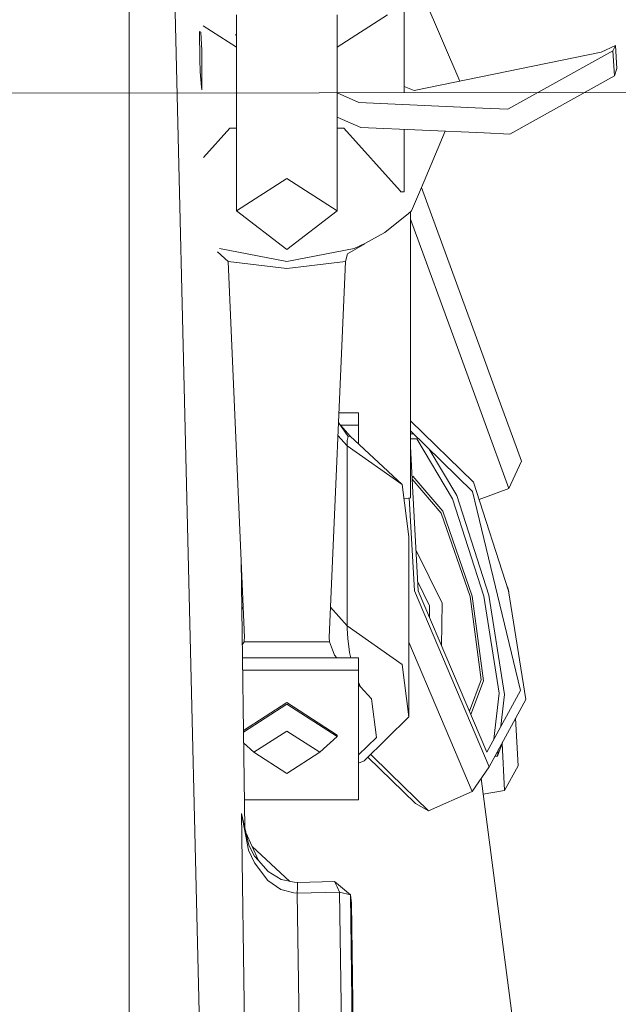
# Model space of a CAD drawing. Units: millimetres. Extents: x 967 to 8440, y -1530 to 1653.
# Drawn here: x 3576 to 3632, y 955 to 1048 of the extents above; entities that cross this region are included whole.
import ezdxf

# ---------------------------------------------------------------- set-up
doc = ezdxf.new("R2010")
doc.units = ezdxf.units.MM
doc.layers.add('1', color=7, linetype='Continuous', true_color=0xffffff)

msp = doc.modelspace()

# ---------------------------------------------------------------- linework, layer by layer
at = {"layer": '1', "color": 18, "linetype": 'Continuous', "lineweight": 13}
for p, q in [((3589.349257, 1091.17846), (3592.77104, 948.382599)), ((3586.046921, 1023.051304), (3586.046921, 1063.051266)), ((3612.719523, 1052.63154), (3617.288984, 1041.941301)), ((3612.037169, 1050.358815), (3612.037169, 1040.82889)), ((3596.174942, 1029.685182), (3596.174942, 1048.213882)), ((3610.462414, 1048.213882), (3605.700003, 1045.152647)), ((3605.700003, 1029.685182), (3605.700003, 1048.213882)), ((3593.019809, 1047.180764), (3596.174942, 1045.152724)), ((3592.684494, 1046.620411), (3592.748152, 1046.601338)), ((3592.684494, 1046.620411), (3592.726456, 1044.027967)), ((3592.813956, 1046.581668), (3592.748152, 1046.601338)), ((3592.813956, 1046.581668), (3592.89168, 1044.818921)), ((3596.073614, 1046.344442), (3596.174942, 1046.261701)), ((3632.004486, 1045.316977), (3630.665528, 1044.678015)), ((3631.881939, 1045.041365), (3632.004486, 1045.316977)), ((3632.148491, 1043.145341), (3632.004486, 1045.316977)), ((3592.89168, 1044.818921), (3592.909561, 1044.165654)), ((3630.665528, 1044.678015), (3620.518194, 1042.601985)), ((3621.842371, 1039.275689), (3631.768929, 1044.78733)), ((3631.768929, 1044.78733), (3631.881939, 1045.041365)), ((3631.768929, 1044.78733), (3631.924855, 1042.433424)), ((3592.746006, 1042.827887), (3592.726456, 1044.027967)), ((3592.902409, 1041.124029), (3592.909561, 1044.165654)), ((3592.746006, 1042.827887), (3592.878805, 1041.379733)), ((3620.518194, 1042.601985), (3612.965809, 1041.056795)), ((3631.924855, 1042.433424), (3632.148491, 1043.145341)), ((3622.018801, 1036.926908), (3631.924855, 1042.433424)), ((3664.74776, 1040.876416), (3542.688653, 1040.770081)), ((3592.878805, 1041.379733), (3592.902409, 1041.124029)), ((3605.700003, 1040.825348), (3607.746111, 1039.928956)), ((3612.965809, 1041.056795), (3612.037169, 1041.443829)), ((3607.746111, 1039.928956), (3619.443165, 1039.386792)), ((3621.842371, 1039.275689), (3619.443165, 1039.386792)), ((3605.700003, 1038.539934), (3607.920634, 1037.568254)), ((3593.06729, 1034.731714), (3595.544325, 1037.489457)), ((3596.174942, 1037.489457), (3595.544325, 1037.489457)), ((3605.700003, 1037.489457), (3606.33062, 1037.489457)), ((3606.33062, 1037.489457), (3611.642024, 1031.576144)), ((3619.598852, 1037.036938), (3607.920634, 1037.568254)), ((3612.037169, 1037.380967), (3612.037169, 1036.316939)), ((3613.658228, 1031.886526), (3615.905809, 1037.204958)), ((3619.598852, 1037.036938), (3622.018801, 1036.926908)), ((3612.037169, 1036.316934), (3612.037169, 1031.485004)), ((3596.174942, 1029.685182), (3600.937592, 1032.746477)), ((3600.937592, 1032.746477), (3605.700003, 1029.685182)), ((3611.642032, 1031.576135), (3611.723887, 1031.485004)), ((3611.723887, 1031.485004), (3612.037169, 1031.485004)), ((3612.719523, 1029.665274), (3613.658225, 1031.886518)), ((3613.658259, 1031.886598), (3618.856417, 1017.68033)), ((3596.174942, 1029.685182), (3600.937592, 1026.036901)), ((3605.700003, 1029.685182), (3600.937592, 1026.036901)), ((3610.19467, 1027.634186), (3612.427269, 1029.430174)), ((3612.427275, 1029.430179), (3612.719523, 1029.665274)), ((3612.624155, 1028.892129), (3612.624155, 1029.588557)), ((3612.624155, 1003.71931), (3612.624155, 1028.892109)), ((3617.190348, 1016.412658), (3612.624155, 1028.892078)), ((3608.314978, 1026.578946), (3610.19467, 1027.634186)), ((3594.401035, 1025.798653), (3595.38983, 1024.881048)), ((3600.937592, 1024.881763), (3594.561087, 1026.124997)), ((3607.313858, 1026.124997), (3600.937592, 1024.881763)), ((3606.684433, 1025.60131), (3608.298783, 1026.571602)), ((3608.314978, 1026.578946), (3607.313858, 1026.124997)), ((3595.38983, 1024.881048), (3595.38983, 1024.87616)), ((3595.38983, 1024.87616), (3596.923815, 989.332838)), ((3600.937592, 1024.216218), (3595.38983, 1024.87616)), ((3600.937592, 1024.216218), (3606.485115, 1024.87616)), ((3606.485115, 1024.87616), (3604.95113, 989.332838)), ((3606.485354, 1024.881048), (3606.485115, 1024.87616)), ((3606.684433, 1025.60131), (3606.485354, 1024.881048)), ((3586.046921, 983.051223), (3586.046921, 1023.051304)), ((3618.856417, 1017.68033), (3620.920291, 1012.039534)), ((3617.190348, 1016.412658), (3621.939169, 1003.434462)), ((3622.614847, 1007.408661), (3620.920291, 1012.039534)), ((3607.719885, 1010.569496), (3605.867666, 1010.569496)), ((3607.719885, 1010.569496), (3607.719885, 1009.405894)), ((3605.829262, 1009.679664), (3606.744038, 1008.352203)), ((3607.719885, 1009.405894), (3606.017922, 1009.405894)), ((3606.935726, 1008.365197), (3606.036538, 1009.37888)), ((3607.719885, 1009.405894), (3607.719885, 1007.638925)), ((3618.595587, 1004.013342), (3612.624155, 1009.841279)), ((3605.775574, 1008.43568), (3606.635319, 1007.47065)), ((3606.655823, 1007.976813), (3606.744038, 1008.352203)), ((3606.744038, 1008.352203), (3606.935726, 1008.365197)), ((3606.935726, 1008.365197), (3611.856209, 1003.807945)), ((3618.500458, 1003.15742), (3612.624155, 1008.892484)), ((3612.624155, 1008.591337), (3612.932719, 1008.591337)), ((3613.23999, 1008.126063), (3612.624155, 1008.126063)), ((3616.594063, 1002.44872), (3613.23999, 1008.126063)), ((3606.635319, 1007.47065), (3606.655823, 1007.976813)), ((3606.635319, 1007.47065), (3611.856209, 1003.807945)), ((3606.635319, 990.445299), (3606.635319, 1007.47065)), ((3612.860917, 1003.072144), (3612.624155, 1007.411444)), ((3616.99556, 1002.77297), (3614.410064, 1007.1495)), ((3623.13007, 1005.999965), (3622.614847, 1007.408661)), ((3621.939169, 1003.434462), (3623.13007, 1005.999965)), ((3612.788155, 1004.405701), (3612.856852, 1004.588527)), ((3615.537153, 1001.09641), (3612.793748, 1004.303184)), ((3612.856852, 1004.588527), (3615.69451, 1001.27129)), ((3611.856209, 1003.807945), (3612.481581, 998.856349)), ((3612.624155, 1002.552909), (3612.624155, 1003.719017)), ((3618.595587, 1004.013342), (3621.909367, 993.743105)), ((3619.115713, 1002.401341), (3621.939169, 1003.434462)), ((3612.624155, 1002.552909), (3612.028259, 1002.44568)), ((3612.998711, 993.743105), (3612.519052, 1002.533996)), ((3613.369929, 993.743105), (3612.86093, 1003.071896)), ((3619.558083, 993.262572), (3616.594063, 1002.44872)), ((3620.033251, 993.358655), (3616.99556, 1002.77297)), ((3618.500458, 1003.15742), (3623.015867, 984.32867)), ((3618.256794, 993.222756), (3615.537153, 1001.09641)), ((3618.461119, 993.262572), (3615.69451, 1001.27129)), ((3612.481581, 998.856349), (3612.481581, 981.830997)), ((3615.628945, 992.581172), (3613.161218, 997.568293)), ((3596.609448, 996.616892), (3596.967715, 971.298603)), ((3614.440905, 992.340965), (3613.323183, 994.59985)), ((3621.910082, 993.832988), (3621.786736, 994.123168)), ((3620.062338, 977.125508), (3612.998711, 993.743105)), ((3613.369929, 993.743105), (3619.845139, 978.510303)), ((3618.256794, 993.222756), (3619.313465, 985.34934)), ((3619.53591, 985.253853), (3618.461119, 993.262572)), ((3621.000038, 984.076364), (3619.558083, 993.262572)), ((3621.510969, 983.94422), (3620.033251, 993.358655)), ((3621.909367, 993.743105), (3623.521553, 983.472807)), ((3621.91798, 993.688232), (3621.910082, 993.832988)), ((3596.800204, 992.196971), (3596.673997, 992.055288)), ((3605.074742, 992.196986), (3606.635319, 990.445299)), ((3614.440905, 992.340965), (3614.42453, 991.262176)), ((3615.568072, 988.572016), (3615.628945, 992.581172)), ((3606.635319, 990.445299), (3606.63818, 990.207119)), ((3606.635319, 990.445299), (3611.856209, 986.782593)), ((3606.6954, 989.262981), (3606.63818, 990.207119)), ((3596.915947, 988.945765), (3596.721979, 988.664473)), ((3596.919047, 989.095254), (3596.915947, 988.945765)), ((3604.958998, 988.945765), (3596.915947, 988.945765)), ((3596.923815, 989.332838), (3596.919047, 989.095254)), ((3604.95113, 989.332838), (3604.958998, 988.945765)), ((3604.958998, 988.945765), (3605.260597, 988.164348)), ((3606.6954, 989.262981), (3606.8282, 988.20321)), ((3612.481581, 988.889424), (3618.471371, 974.798543)), ((3605.409132, 987.779064), (3605.260597, 988.164348)), ((3605.446802, 987.681908), (3605.409132, 987.779064)), ((3605.668326, 987.411065), (3605.446802, 987.681908)), ((3606.8282, 988.20321), (3606.874214, 987.932486)), ((3606.874214, 987.932486), (3606.994235, 987.411065)), ((3596.739715, 987.411065), (3607.719885, 987.411065)), ((3607.719885, 986.247463), (3607.719885, 987.411065)), ((3611.856209, 986.782593), (3612.481581, 981.830997)), ((3596.756181, 986.247463), (3607.719885, 986.247463)), ((3607.719885, 974.002344), (3607.719885, 986.247463)), ((3607.898937, 984.682722), (3607.719885, 985.113577)), ((3607.719885, 984.903401), (3607.889639, 984.695954)), ((3618.198887, 982.383077), (3619.313465, 985.34934)), ((3619.53591, 985.253853), (3618.33592, 982.060709)), ((3607.898937, 984.682722), (3607.889639, 984.695954)), ((3607.898937, 984.682722), (3608.946072, 983.534259)), ((3623.015867, 984.32867), (3619.845139, 978.510303)), ((3620.518711, 979.746325), (3621.000038, 984.076364)), ((3621.179138, 980.958225), (3621.510969, 983.94422)), ((3586.046921, 953.551216), (3586.046921, 983.051223)), ((3596.836798, 980.550347), (3600.937592, 983.186168)), ((3596.838813, 980.407944), (3600.937592, 983.042521)), ((3605.700003, 980.124933), (3600.937592, 983.186168)), ((3605.700003, 979.981226), (3600.937592, 983.042521)), ((3609.404789, 979.902489), (3608.946072, 983.534259)), ((3620.062338, 977.125508), (3623.521553, 983.472807)), ((3612.481581, 981.830997), (3608.247982, 977.674884)), ((3622.816788, 977.215452), (3622.570576, 981.727864)), ((3597.82766, 978.501064), (3600.937592, 980.500025)), ((3604.047285, 978.501064), (3600.937592, 980.500025)), ((3605.700003, 980.124933), (3605.700003, 979.981226)), ((3596.85345, 979.37356), (3597.82766, 978.501064)), ((3605.700003, 979.981226), (3604.047285, 978.501064)), ((3609.404789, 979.902489), (3607.719885, 978.248342)), ((3621.314047, 979.422263), (3620.864378, 978.125853)), ((3621.288197, 979.347738), (3621.531473, 974.888546)), ((3600.937592, 976.502163), (3597.82766, 978.501064)), ((3600.937592, 976.502163), (3604.047285, 978.501064)), ((3610.723006, 976.486785), (3608.875019, 978.290444)), ((3620.864378, 978.125853), (3620.930171, 978.717891)), ((3607.719885, 977.452388), (3608.247982, 977.674884)), ((3613.097655, 973.643405), (3608.606448, 978.026789)), ((3620.607516, 978.125853), (3620.864378, 978.125853)), ((3614.336001, 972.960515), (3610.723006, 976.486785)), ((3618.471371, 974.798543), (3620.062338, 977.125508)), ((3621.531473, 974.888546), (3622.816788, 977.215452)), ((3624.913441, 933.295352), (3619.313262, 976.029901)), ((3614.336001, 972.960515), (3618.471371, 974.798543)), ((3619.510307, 974.526266), (3621.531473, 974.888546)), ((3596.929455, 974.002344), (3607.719885, 974.002344)), ((3613.097655, 973.643405), (3614.336001, 972.960515)), ((3596.642958, 972.716851), (3596.645735, 972.696276)), ((3596.642958, 972.716851), (3596.643673, 972.705228)), ((3596.643673, 972.70344), (3596.642958, 972.716851)), ((3597.357975, 922.200186), (3596.642958, 972.716851)), ((3596.643673, 972.705228), (3597.333657, 969.710094)), ((3597.316729, 969.250543), (3596.643673, 972.70344)), ((3597.053837, 970.924757), (3598.249661, 968.255026)), ((3597.316729, 969.250543), (3597.871052, 968.037409)), ((3597.333657, 969.710094), (3597.89394, 968.658788)), ((3597.648923, 969.5962), (3601.230133, 966.291911)), ((3599.132525, 966.37295), (3597.871052, 968.037409)), ((3597.89394, 968.658788), (3598.249661, 968.255026)), ((3598.249661, 968.255026), (3599.163519, 967.217905)), ((3600.415455, 966.475708), (3599.163519, 967.217905)), ((3599.132525, 966.37295), (3600.379931, 965.513391)), ((3600.415455, 966.475708), (3601.632344, 966.201169)), ((3601.956354, 966.19497), (3601.632344, 966.201169)), ((3601.956354, 966.19497), (3601.937758, 965.689642)), ((3605.453478, 966.278774), (3601.956354, 966.19497)), ((3606.203305, 965.649111), (3605.453478, 966.278774)), ((3605.684506, 965.779466), (3605.453478, 966.278774)), ((3600.379931, 965.513391), (3601.59515, 965.192658)), ((3601.919161, 965.184373), (3601.59515, 965.192658)), ((3601.919161, 965.184373), (3601.937758, 965.689642)), ((3601.919161, 965.184373), (3605.915772, 965.280098)), ((3605.915772, 965.280098), (3605.684506, 965.779466)), ((3606.953369, 965.019447), (3605.915772, 965.280098)), ((3607.265936, 869.866294), (3605.915772, 965.280098)), ((3606.953369, 965.019447), (3606.203305, 965.649111)), ((3602.545725, 920.89699), (3601.919161, 965.184373)), ((3607.060896, 964.222652), (3606.953369, 965.019447)), ((3608.303534, 869.605643), (3606.953369, 965.019447)), ((3608.411061, 868.808789), (3607.060896, 964.222652))]:
    msp.add_line(p, q, dxfattribs=at)

doc.saveas('drawing.dxf')
